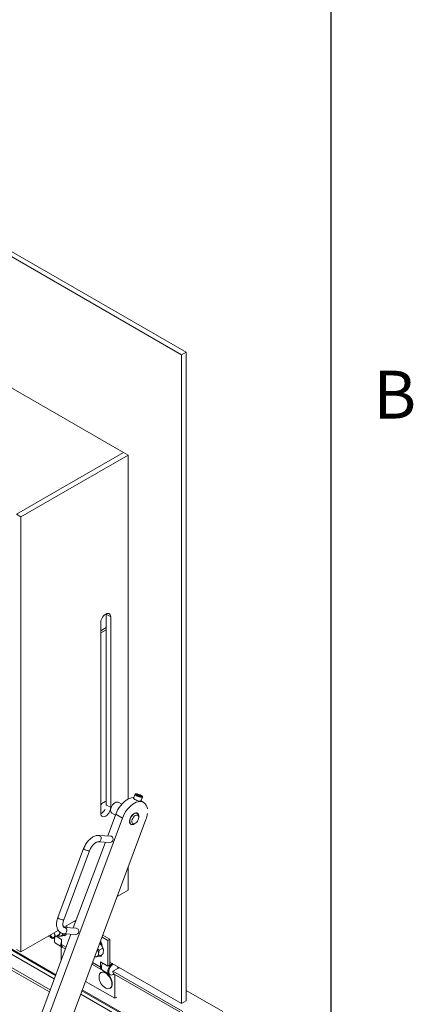
# Model space of a CAD drawing. Units: inches. Extents: x 0.1 to 10.8, y 0.2 to 8.4.
# Drawn here: x 10.2 to 10.8, y 5.3 to 6.9 of the extents above; entities that cross this region are included whole.
import ezdxf

# ---------------------------------------------------------------- set-up
doc = ezdxf.new("R2010")
doc.units = ezdxf.units.IN
doc.header["$MEASUREMENT"] = 0
doc.layers.add('FORMAT', color=7, linetype='Continuous')
doc.styles.add('SLDTEXTSTYLE0', font='ARIAL.TTF', dxfattribs={"width": 0.948})

msp = doc.modelspace()

# ---------------------------------------------------------------- linework, layer by layer
at = {"color": 8, "linetype": 'Continuous', "lineweight": 0}
msp.add_line((10.62993, 0.39207), (10.62993, 8.19207), dxfattribs=at)
at = {"color": 7, "linetype": 'Continuous', "lineweight": 15}
for p, q in [((8.50883, 7.43245), (10.40238, 6.33933)), ((8.51563, 7.43638), (10.40918, 6.34325)), ((10.31375, 6.19029), (8.66841, 7.14012)), ((10.40918, 6.34325), (10.40238, 6.33933)), ((10.40238, 6.33933), (10.40238, 5.35053)), ((10.40918, 6.34325), (10.40918, 5.35446)), ((10.15081, 6.09623), (10.31399, 6.19043)), ((10.15761, 6.0923), (10.32079, 6.1865)), ((10.31399, 6.19043), (10.32079, 6.1865)), ((10.32079, 6.1865), (10.32079, 5.66202)), ((10.15081, 6.09623), (10.15761, 6.0923)), ((10.15761, 5.42905), (10.15761, 6.0923)), ((10.28761, 5.94377), (10.28757, 5.94465)), ((10.29441, 5.93985), (10.28761, 5.94377)), ((10.28761, 5.94377), (10.28761, 5.65327)), ((10.27918, 5.93106), (10.27918, 5.64056)), ((10.29441, 5.93985), (10.29441, 5.64935)), ((10.27918, 5.91881), (10.28761, 5.92367)), ((10.27918, 5.91535), (10.28761, 5.92022)), ((10.21045, 5.39325), (9.74948, 5.65937)), ((9.74958, 5.6608), (10.21091, 5.39448)), ((10.33148, 5.66944), (10.32925, 5.66347)), ((10.33209, 5.66999), (10.33159, 5.66959)), ((10.33484, 5.66928), (10.3342, 5.66868)), ((10.3342, 5.66868), (10.33666, 5.66726)), ((10.33454, 5.66848), (10.33484, 5.66928)), ((10.33793, 5.66847), (10.33484, 5.66928)), ((10.33666, 5.66726), (10.33975, 5.66645)), ((10.33741, 5.66707), (10.33793, 5.66847)), ((10.34038, 5.66705), (10.33793, 5.66847)), ((10.33975, 5.66645), (10.34038, 5.66705)), ((10.3405, 5.65928), (10.34272, 5.66524)), ((10.34458, 5.6571), (10.34055, 5.65943)), ((10.34273, 5.66544), (10.34262, 5.66607)), ((9.74857, 5.65354), (10.2085, 5.38802)), ((10.28757, 5.65233), (10.28761, 5.65327)), ((10.29441, 5.64935), (10.28761, 5.65327)), ((10.30594, 5.65721), (10.30537, 5.6575)), ((10.31117, 5.65418), (10.30594, 5.65721)), ((9.73558, 5.64072), (10.20227, 5.3713)), ((9.73558, 5.64072), (10.20227, 5.3713)), ((9.74153, 5.63339), (10.20107, 5.3681)), ((10.16839, 5.24718), (10.31228, 5.63312)), ((10.34804, 5.63111), (10.21487, 5.27393)), ((10.28979, 5.60604), (10.30208, 5.63901)), ((10.29608, 5.64067), (10.29632, 5.64055)), ((10.29632, 5.64055), (10.30153, 5.63754)), ((10.31228, 5.63312), (10.30208, 5.63901)), ((10.33504, 5.64041), (10.33378, 5.64113)), ((10.33703, 5.63412), (10.33703, 5.636)), ((10.32417, 5.62448), (10.32542, 5.62375)), ((10.33023, 5.62423), (10.33186, 5.62517)), ((10.29437, 5.60578), (10.27649, 5.60679)), ((10.25325, 5.58679), (10.21401, 5.48154)), ((10.22301, 5.47818), (10.26226, 5.58344)), ((10.23746, 5.4657), (10.28627, 5.59661)), ((10.27595, 5.59719), (10.29383, 5.59618)), ((10.32079, 5.55801), (10.32079, 5.52325)), ((10.32079, 5.52325), (10.30428, 5.51372)), ((10.24195, 5.47774), (10.22307, 5.46684)), ((10.24204, 5.46544), (10.22416, 5.46645)), ((10.22781, 5.46624), (10.22795, 5.46632)), ((10.23919, 5.47614), (10.24097, 5.47511)), ((10.21464, 5.46197), (10.15761, 5.42905)), ((10.15819, 5.25307), (10.23395, 5.45626)), ((10.19934, 5.45314), (10.20457, 5.45012)), ((10.20216, 5.45477), (10.20245, 5.4546)), ((10.20666, 5.45125), (10.20699, 5.45121)), ((10.20848, 5.45146), (10.21578, 5.45567)), ((10.21975, 5.44811), (10.21121, 5.45304)), ((10.22263, 5.45418), (10.22692, 5.45666)), ((10.22362, 5.45685), (10.2415, 5.45584)), ((10.28122, 5.45188), (10.29019, 5.4467)), ((10.28233, 5.45485), (10.29332, 5.44851)), ((10.29019, 5.4467), (10.29332, 5.44851)), ((10.29332, 5.44851), (10.29332, 5.40925)), ((10.2106, 5.44229), (10.22052, 5.43656)), ((10.21907, 5.41638), (10.21907, 5.43739)), ((10.21975, 5.44025), (10.21975, 5.44811)), ((10.21975, 5.44025), (10.22652, 5.43635)), ((10.22175, 5.43585), (10.22552, 5.43367)), ((10.27702, 5.43185), (10.28234, 5.43492)), ((10.27837, 5.44289), (10.27773, 5.44251)), ((10.27999, 5.44229), (10.28053, 5.44194)), ((10.28127, 5.43792), (10.28127, 5.4386)), ((10.29019, 5.40744), (10.29019, 5.4467)), ((10.15081, 5.43298), (10.15761, 5.42905)), ((10.27702, 5.42278), (10.28234, 5.42586)), ((10.26577, 5.41044), (10.28103, 5.40163)), ((10.26677, 5.41311), (10.27904, 5.40603)), ((10.29019, 5.40744), (10.27904, 5.41388)), ((10.27904, 5.41388), (10.27904, 5.40603)), ((10.29332, 5.40925), (10.29019, 5.40744)), ((10.40238, 5.35053), (10.29332, 5.41349)), ((10.29777, 5.39958), (10.3053, 5.40393)), ((10.3053, 5.40393), (10.3053, 5.40657)), ((10.28015, 5.39798), (10.27961, 5.39767)), ((10.28226, 5.40092), (10.29219, 5.39519)), ((10.29219, 5.39519), (10.29355, 5.3944)), ((10.29777, 5.39958), (10.40401, 5.33824)), ((10.29976, 5.39517), (10.40119, 5.33662)), ((10.30066, 5.35853), (10.30066, 5.39465)), ((10.25602, 5.3843), (10.30066, 5.35853)), ((10.29343, 5.37372), (10.29398, 5.37403)), ((10.24875, 5.36479), (10.31051, 5.32914)), ((10.31966, 5.33021), (10.2507, 5.37002)), ((10.25116, 5.37125), (10.32411, 5.32914)), ((10.30373, 5.3603), (10.30066, 5.35853)), ((10.40918, 5.37059), (10.4652, 5.33824)), ((10.40918, 5.35446), (10.40238, 5.35053))]:
    msp.add_line(p, q, dxfattribs=at)
at = {"color": 7, "linetype": 'Continuous', "lineweight": 15, "flags": 128}
for points in [[(10.29441, 5.93985), (10.29422, 5.94169), (10.29365, 5.94323), (10.29275, 5.94437), (10.29154, 5.94507), (10.2901, 5.94528), (10.28849, 5.945), (10.28679, 5.94425), (10.2851, 5.94305), (10.28349, 5.94147), (10.28205, 5.93959), (10.28084, 5.9375), (10.27993, 5.93531), (10.27937, 5.93312), (10.27918, 5.93106)], [(10.30208, 5.63901), (10.30358, 5.64259), (10.30539, 5.64607), (10.30747, 5.64941), (10.30978, 5.65254), (10.31228, 5.65539), (10.31493, 5.65792), (10.31767, 5.66008), (10.32045, 5.66183), (10.32322, 5.66314), (10.32593, 5.66397), (10.32853, 5.66433), (10.32957, 5.66433)], [(10.32925, 5.66347), (10.32924, 5.66342), (10.32941, 5.66293), (10.33007, 5.6623), (10.33115, 5.66159)], [(10.33115, 5.66159), (10.33257, 5.66085), (10.33419, 5.66017), (10.33587, 5.65959), (10.33746, 5.65917), (10.33883, 5.65895), (10.33984, 5.65894), (10.34041, 5.65915), (10.3405, 5.65928)], [(10.33338, 5.66755), (10.33229, 5.66826), (10.33163, 5.66889), (10.33146, 5.66939), (10.33159, 5.66959)], [(10.33378, 5.66806), (10.33519, 5.66734), (10.33681, 5.66667), (10.33847, 5.66611), (10.34002, 5.66573), (10.3413, 5.66555), (10.34219, 5.66561), (10.3426, 5.66588), (10.34249, 5.66635), (10.34187, 5.66696), (10.34081, 5.66767), (10.3394, 5.66839), (10.33778, 5.66907), (10.33612, 5.66962), (10.33457, 5.67001), (10.33329, 5.67018), (10.3324, 5.67013), (10.33199, 5.66985), (10.3321, 5.66939), (10.33271, 5.66877), (10.33378, 5.66806)], [(10.34273, 5.66544), (10.34263, 5.66511), (10.34206, 5.66491), (10.34105, 5.66491), (10.33969, 5.66514), (10.3381, 5.66556), (10.33641, 5.66613), (10.33479, 5.66682), (10.33338, 5.66755)], [(10.27918, 5.64056), (10.27937, 5.63871), (10.27993, 5.63718), (10.28084, 5.63603), (10.28205, 5.63534), (10.28349, 5.63512), (10.2851, 5.6354), (10.28679, 5.63616), (10.28849, 5.63736), (10.2901, 5.63894), (10.29154, 5.64082), (10.29275, 5.64291), (10.29365, 5.6451), (10.29422, 5.64728), (10.29441, 5.64935)], [(10.29517, 5.64921), (10.29456, 5.6471), (10.29433, 5.6451), (10.2945, 5.64331), (10.29505, 5.64185), (10.29596, 5.6408), (10.29632, 5.64055)], [(10.30594, 5.65721), (10.30509, 5.65754), (10.30366, 5.65763), (10.30207, 5.6572), (10.30044, 5.65629), (10.29884, 5.65495), (10.29737, 5.65325), (10.29612, 5.6513), (10.29517, 5.64921)], [(10.31228, 5.63312), (10.31378, 5.6367), (10.31559, 5.64019), (10.31767, 5.64352), (10.31998, 5.64665), (10.32248, 5.6495), (10.32513, 5.65204), (10.32786, 5.6542), (10.33065, 5.65594), (10.33342, 5.65725), (10.33613, 5.65809), (10.33873, 5.65844), (10.34117, 5.6583), (10.34341, 5.65768), (10.3454, 5.65658), (10.3471, 5.65502), (10.34849, 5.65304), (10.34954, 5.65066), (10.35023, 5.64794), (10.3503, 5.6475)], [(10.32679, 5.62308), (10.32547, 5.62341), (10.3244, 5.6242), (10.32364, 5.62542), (10.32323, 5.627), (10.32319, 5.62886), (10.32353, 5.63089), (10.32423, 5.63299), (10.32525, 5.63504), (10.32653, 5.63693), (10.32801, 5.63857), (10.3296, 5.63986), (10.33123, 5.64073), (10.33279, 5.64113), (10.33422, 5.64105), (10.33543, 5.64049), (10.33635, 5.63948), (10.33694, 5.63807), (10.33716, 5.63634), (10.33703, 5.6345)], [(10.33023, 5.62423), (10.3301, 5.62416), (10.32848, 5.62348), (10.32696, 5.62331), (10.32563, 5.62364), (10.32456, 5.62447), (10.32383, 5.62574), (10.32347, 5.62737), (10.3235, 5.62928), (10.32392, 5.63135), (10.32471, 5.63347), (10.32582, 5.6355), (10.32718, 5.63734), (10.32872, 5.63887), (10.33036, 5.64), (10.33198, 5.64068), (10.3335, 5.64085), (10.3335, 5.64085)], [(10.33435, 5.6378), (10.33303, 5.63762), (10.33163, 5.63696), (10.33025, 5.63587), (10.32898, 5.63443), (10.32793, 5.63274), (10.32717, 5.63094), (10.32676, 5.62914), (10.32673, 5.6275), (10.32707, 5.62613), (10.32778, 5.62512), (10.32878, 5.62457), (10.33002, 5.6245), (10.33139, 5.62492), (10.33279, 5.6258), (10.33413, 5.62708), (10.3353, 5.62866), (10.33621, 5.63043), (10.3368, 5.63224), (10.33703, 5.63398), (10.33687, 5.6355), (10.33634, 5.6367), (10.33548, 5.63749), (10.33435, 5.6378)], [(10.3335, 5.64085), (10.33483, 5.64052), (10.3359, 5.63969), (10.33663, 5.63842), (10.33699, 5.63679), (10.33703, 5.636)], [(10.25325, 5.5868), (10.25323, 5.58673), (10.25347, 5.58624), (10.25423, 5.58562), (10.25541, 5.58494), (10.25687, 5.58428), (10.25844, 5.58372), (10.25993, 5.58333), (10.26115, 5.58315)], [(10.26115, 5.58315), (10.26197, 5.58321), (10.26226, 5.58344)], [(10.21401, 5.48154), (10.21399, 5.48147), (10.21423, 5.48099), (10.21498, 5.48036), (10.21616, 5.47968), (10.21763, 5.47902), (10.2192, 5.47846), (10.22068, 5.47807), (10.22191, 5.4779)], [(10.22191, 5.4779), (10.22272, 5.47796), (10.22301, 5.47818)], [(10.22729, 5.45968), (10.22764, 5.4613), (10.22755, 5.46296), (10.22701, 5.46446), (10.22609, 5.46562), (10.22491, 5.46631), (10.22411, 5.46645)], [(10.2023, 5.45485), (10.2028, 5.45407), (10.20394, 5.45274), (10.2052, 5.45178), (10.20647, 5.45128), (10.20761, 5.4513), (10.20852, 5.45182), (10.2091, 5.4528), (10.2093, 5.45415)], [(10.2106, 5.44229), (10.21021, 5.44256), (10.20931, 5.44361), (10.20877, 5.44507), (10.20861, 5.44685), (10.20883, 5.44884), (10.20944, 5.45094), (10.21005, 5.45237)], [(10.21681, 5.45958), (10.21683, 5.45951), (10.21702, 5.45785), (10.21683, 5.45642), (10.21627, 5.45533), (10.21538, 5.45466), (10.21425, 5.45447), (10.21379, 5.45453)], [(10.22276, 5.45426), (10.22287, 5.45422), (10.22415, 5.45391), (10.22527, 5.4541), (10.22614, 5.45475), (10.22669, 5.45583), (10.22685, 5.45662)], [(10.22589, 5.45607), (10.226, 5.45602), (10.22668, 5.4558)], [(10.22117, 5.43627), (10.22013, 5.43682), (10.21924, 5.43788), (10.2187, 5.43934), (10.21853, 5.44112), (10.21876, 5.44311), (10.21936, 5.44521), (10.21975, 5.44616)], [(10.27783, 5.44292), (10.27868, 5.44283), (10.27999, 5.44229)], [(10.27127, 5.42518), (10.27122, 5.42502), (10.27098, 5.42441)], [(10.27715, 5.42286), (10.27726, 5.42281), (10.27854, 5.42251), (10.27966, 5.4227), (10.28053, 5.42335), (10.28108, 5.42443), (10.28124, 5.42522)], [(10.28028, 5.42467), (10.28039, 5.42462), (10.28107, 5.4244)], [(10.28226, 5.41202), (10.28205, 5.41165), (10.2811, 5.40957), (10.2805, 5.40747), (10.28027, 5.40548), (10.28043, 5.4037), (10.28097, 5.40224), (10.28187, 5.40119), (10.28226, 5.40092)], [(10.29219, 5.39519), (10.29179, 5.39545), (10.2909, 5.39651), (10.29036, 5.39797), (10.29019, 5.39975), (10.29042, 5.40174), (10.29103, 5.40384), (10.29197, 5.40591), (10.29321, 5.40785), (10.29466, 5.40954), (10.29625, 5.41089), (10.29699, 5.41137)], [(10.29699, 5.41137), (10.29537, 5.4102), (10.29383, 5.40864), (10.29248, 5.40679), (10.2914, 5.40475), (10.29064, 5.40263), (10.29024, 5.40057), (10.29024, 5.39867), (10.29064, 5.39706), (10.2914, 5.39583), (10.29219, 5.39519)], [(10.29835, 5.41058), (10.29673, 5.40942), (10.29519, 5.40786), (10.29384, 5.40601), (10.29276, 5.40396), (10.292, 5.40185), (10.2916, 5.39978), (10.2916, 5.39789), (10.292, 5.39628), (10.29276, 5.39504), (10.29384, 5.39425), (10.29519, 5.39396), (10.29673, 5.39417), (10.29835, 5.39488), (10.29929, 5.3955)], [(10.27676, 5.39203), (10.27693, 5.39343), (10.27749, 5.39523), (10.27839, 5.39666), (10.27961, 5.39767), (10.28109, 5.39822), (10.28278, 5.39828), (10.28461, 5.39787), (10.28652, 5.39698)], [(10.28572, 5.39833), (10.28571, 5.3983), (10.28563, 5.398)], [(10.28652, 5.39698), (10.28843, 5.39566), (10.29026, 5.39396), (10.29195, 5.39194), (10.29344, 5.38968), (10.29465, 5.38727), (10.29555, 5.3848), (10.29611, 5.38236), (10.2963, 5.38005), (10.29611, 5.37795), (10.29555, 5.37616), (10.29465, 5.37473), (10.29344, 5.37372), (10.29195, 5.37317), (10.29026, 5.3731), (10.28843, 5.37352), (10.28713, 5.37407)], [(10.28707, 5.3973), (10.28897, 5.39598), (10.29081, 5.39428), (10.2925, 5.39226), (10.29398, 5.39), (10.2952, 5.38759), (10.2961, 5.38511), (10.29666, 5.38267), (10.29684, 5.38036), (10.29666, 5.37827), (10.2961, 5.37647), (10.2952, 5.37504), (10.29398, 5.37403), (10.29398, 5.37403)]]:
    msp.add_lwpolyline(points, dxfattribs=at)
at = {"color": 7, "linetype": 'Continuous', "lineweight": 15}
for centre, radius, start, end in [((10.27219, 5.65301), 0.01507, 297.80033, 334.34656), ((10.31064, 5.64533), 0.04002, 339.18269, 352.3114), ((10.32645, 5.63082), 0.00774, 272.5492, 311.079), ((10.27591, 5.60103), 0.00384, 270.08677, 344.85919), ((10.27543, 5.60219), 0.00471, 332.61343, 77.03068), ((10.29379, 5.60003), 0.00384, 270.60315, 344.82515), ((10.29331, 5.60119), 0.00471, 332.60862, 77.05818), ((10.213, 5.46099), 0.01618, 18.81349, 30.10806), ((10.24099, 5.46085), 0.00471, 332.60899, 77.0578), ((10.20673, 5.45385), 0.0042, 170.78535, 309.20355), ((10.20724, 5.45372), 0.00253, 264.29505, 11.14311), ((10.20079, 5.45381), 0.00852, 2.24385, 30.95108), ((10.20093, 5.45388), 0.0088, 2.17219, 31.01981), ((10.21416, 5.45803), 0.00286, 304.43567, 2.45669), ((10.21719, 5.45732), 0.00433, 303.8175, 357.0412), ((10.22358, 5.46069), 0.00384, 270.62153, 344.82328), ((10.24146, 5.45968), 0.00384, 270.60275, 344.82579), ((10.22439, 5.4397), 0.00467, 173.18403, 235.50447), ((10.26938, 5.43133), 0.01355, 38.44052, 52.14182), ((10.27103, 5.4381), 0.01026, 2.78945, 41.55384), ((10.26865, 5.43032), 0.01476, 2.63897, 39.77259), ((10.27113, 5.42625), 0.00487, 306.10009, 5.45105), ((10.26227, 5.42627), 0.01371, 1.85867, 29.56087), ((10.28345, 5.40542), 0.00445, 172.18675, 246.63884), ((10.29338, 5.40681), 0.01177, 344.03446, 359.23945), ((10.30321, 5.40791), 0.0045, 297.65506, 328.52184), ((10.29567, 5.39097), 0.01893, 176.78185, 180), ((10.29567, 5.39097), 0.01893, 180, 243.21278), ((10.28302, 5.39164), 0.00695, 54.38262, 114.30664), ((10.28453, 5.39251), 0.00587, 29.76774, 90.23764), ((10.30226, 5.39896), 0.00454, 172.18439, 236.50411)]:
    msp.add_arc(centre, radius, start, end, dxfattribs=at)
for points, knots in [([(10.28761, 5.65883), (10.28679, 5.65852), (10.28497, 5.65783), (10.28234, 5.65622), (10.28033, 5.65476), (10.27936, 5.65375), (10.27918, 5.65356)], [0, 0, 0, 0, 0.2632458, 0.5903641, 0.9211227, 1, 1, 1, 1]), ([(10.27649, 5.60679), (10.27596, 5.6068), (10.27462, 5.60682), (10.27241, 5.60647), (10.26989, 5.60567), (10.26734, 5.60442), (10.26483, 5.60277), (10.2624, 5.60074), (10.26011, 5.59838), (10.25802, 5.59576), (10.25615, 5.59293), (10.25451, 5.58993), (10.25367, 5.58784), (10.25325, 5.58679)], [0, 0, 0, 0, 0.05642886, 0.14420966, 0.23451815, 0.32812222, 0.42381707, 0.52018953, 0.61632975, 0.7120971, 0.80759803, 0.90305671, 1, 1, 1, 1]), ([(10.26226, 5.58344), (10.26242, 5.58384), (10.26289, 5.58505), (10.26387, 5.58704), (10.26525, 5.58931), (10.26681, 5.59141), (10.26849, 5.59324), (10.27021, 5.59476), (10.27188, 5.59592), (10.27342, 5.5967), (10.27474, 5.59711), (10.27553, 5.5972), (10.27587, 5.59719), (10.27595, 5.59719)], [0, 0, 0, 0, 0.053464, 0.15764, 0.2621639, 0.3665876, 0.4703199, 0.5729232, 0.6740252, 0.7735209, 0.8718878, 0.9705902, 1, 1, 1, 1]), ([(10.21401, 5.48154), (10.21381, 5.48098), (10.21323, 5.47937), (10.21254, 5.47668), (10.21206, 5.47354), (10.21197, 5.47046), (10.21229, 5.46752), (10.21302, 5.46488), (10.2141, 5.46261), (10.21549, 5.46067), (10.21722, 5.45905), (10.21927, 5.45784), (10.22143, 5.45708), (10.22291, 5.45692), (10.22362, 5.45685)], [0, 0, 0, 0, 0.0494164, 0.1417888, 0.2349677, 0.3291008, 0.424051, 0.518581, 0.6004742, 0.6794076, 0.7642054, 0.8459593, 0.9261374, 1, 1, 1, 1]), ([(10.22416, 5.46645), (10.22404, 5.46646), (10.22364, 5.4665), (10.22321, 5.46667), (10.22279, 5.46699), (10.2223, 5.46771), (10.22191, 5.46876), (10.22165, 5.4702), (10.22162, 5.47202), (10.22185, 5.47409), (10.22232, 5.47618), (10.2228, 5.47757), (10.22301, 5.47818)], [0, 0, 0, 0, 0.0521976, 0.1697514, 0.3134261, 0.4149323, 0.5111244, 0.6133936, 0.7144512, 0.8159949, 0.918847, 1, 1, 1, 1]), ([(10.22795, 5.46632), (10.22776, 5.46705), (10.22751, 5.46798), (10.227, 5.46886), (10.22689, 5.46905)], [0, 0, 0, 0, 0.7841547, 1, 1, 1, 1]), ([(10.21298, 5.45406), (10.21328, 5.45387), (10.2141, 5.45338), (10.21552, 5.45299), (10.21715, 5.4529), (10.21856, 5.45315), (10.21929, 5.4536), (10.21957, 5.45377)], [0, 0, 0, 0, 0.1480721, 0.3971845, 0.631072, 0.8569059, 1, 1, 1, 1]), ([(10.22263, 5.45418), (10.22191, 5.454), (10.22052, 5.45363), (10.21937, 5.45345), (10.21881, 5.45336)], [0, 0, 0, 0, 0.5176855, 1, 1, 1, 1]), ([(10.22175, 5.45711), (10.22188, 5.4563), (10.22205, 5.4552), (10.22251, 5.45439), (10.22263, 5.45418)], [0, 0, 0, 0, 0.7435437, 1, 1, 1, 1]), ([(10.27443, 5.43365), (10.2745, 5.43358), (10.27524, 5.43284), (10.27617, 5.43232), (10.27702, 5.43185)], [0, 0, 0, 0, 0.0942066, 1, 1, 1, 1]), ([(10.27999, 5.43976), (10.27936, 5.44049), (10.27862, 5.44134), (10.27768, 5.44195), (10.27755, 5.44204)], [0, 0, 0, 0, 0.8651655, 1, 1, 1, 1]), ([(10.28234, 5.43492), (10.28212, 5.43564), (10.28168, 5.43711), (10.28079, 5.43873), (10.28013, 5.43958), (10.27999, 5.43976)], [0, 0, 0, 0, 0.4323842, 0.8795442, 1, 1, 1, 1]), ([(10.28339, 5.431), (10.2833, 5.43193), (10.28315, 5.43343), (10.28256, 5.43452), (10.28234, 5.43492)], [0, 0, 0, 0, 0.62697593, 1, 1, 1, 1]), ([(10.26998, 5.42164), (10.27051, 5.42159), (10.27155, 5.42149), (10.27295, 5.42175), (10.27368, 5.4222), (10.27396, 5.42237)], [0, 0, 0, 0, 0.38367452, 0.7609417, 1, 1, 1, 1]), ([(10.27702, 5.42278), (10.2763, 5.4226), (10.27491, 5.42223), (10.27376, 5.42205), (10.2732, 5.42196)], [0, 0, 0, 0, 0.5177009, 1, 1, 1, 1]), ([(10.27702, 5.43185), (10.2768, 5.43119), (10.27621, 5.42942), (10.27606, 5.42776), (10.27597, 5.42671)], [0, 0, 0, 0, 0.37302407, 1, 1, 1, 1]), ([(10.27597, 5.42671), (10.27597, 5.42661), (10.27598, 5.42535), (10.27636, 5.424), (10.27691, 5.423), (10.27702, 5.42278)], [0, 0, 0, 0, 0.0660945, 0.8042698, 1, 1, 1, 1]), ([(10.28234, 5.42586), (10.28246, 5.4262), (10.28301, 5.42784), (10.28338, 5.42962), (10.28339, 5.43089), (10.28339, 5.431)], [0, 0, 0, 0, 0.1957302, 0.9339055, 1, 1, 1, 1])]:
    msp.add_open_spline(points, degree=3, knots=knots, dxfattribs=at)
at = {"layer": 'FORMAT'}
msp.add_line((10.62993, 0.39207), (10.62993, 8.19207), dxfattribs=at)

# ---------------------------------------------------------------- texts
at = {"layer": 'FORMAT', "insert": (10.69412, 6.31512), "char_height": 0.07292, "attachment_point": 1, "style": 'SLDTEXTSTYLE0'}
msp.add_mtext('B', dxfattribs=at)

doc.saveas('drawing.dxf')
